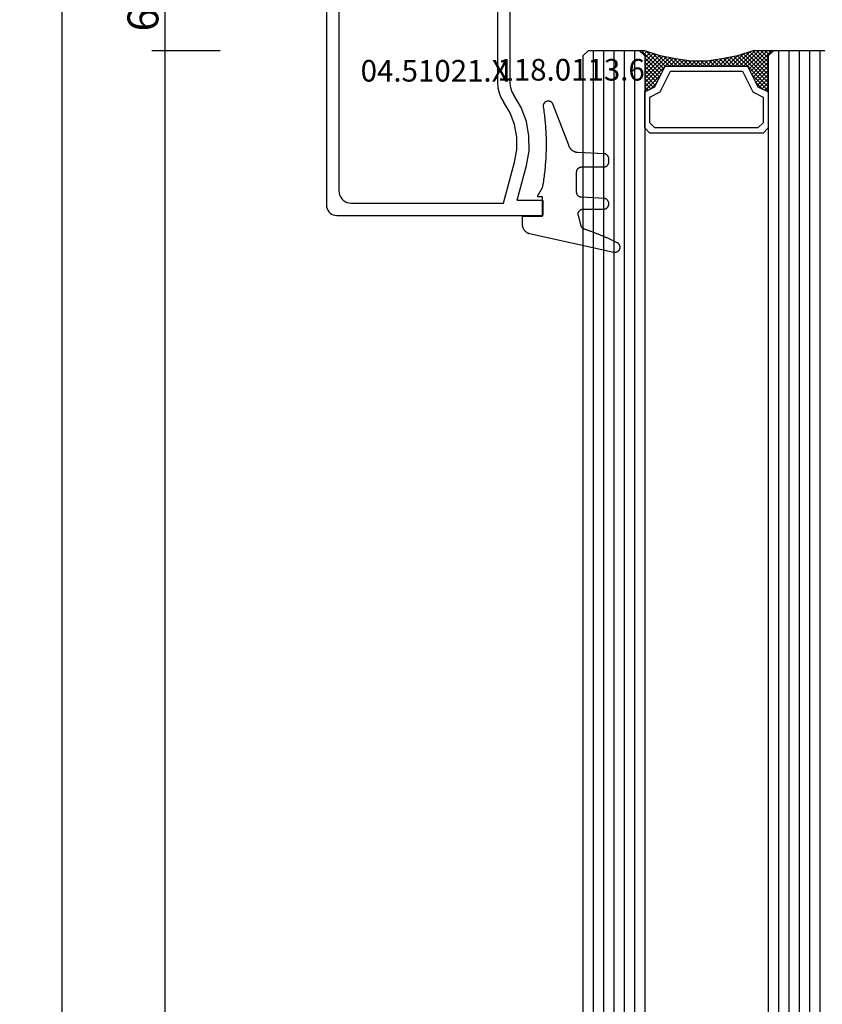
# Model space of a CAD drawing. Units: millimetres. Extents: x 0 to 2878, y -3252 to -50.
# Drawn here: x 2464 to 2542, y -755 to -659 of the extents above; entities that cross this region are included whole.
import ezdxf
from ezdxf.enums import TextEntityAlignment as Align

# ---------------------------------------------------------------- set-up
doc = ezdxf.new("R2010")
doc.units = ezdxf.units.MM
doc.header["$PDMODE"] = 3
doc.header["$PDSIZE"] = -0.5
for name, color, linetype in [('CrossSectionsDim', 3, 'Continuous'), ('CrossSectionsGlass', 4, 'Continuous'), ('CrossSectionsGums', 1, 'Continuous'), ('CrossSectionsProfils', 7, 'Continuous'), ('CrossSectionsTexts', 3, 'Continuous')]:
    doc.layers.add(name, color=color, linetype=linetype)
doc.styles.add('CrossSection', font='simplex.shx', dxfattribs={"height": 3})
doc.styles.get("Standard").update_dxf_attribs({"font": 'complex.shx', "height": 60})
doc.dimstyles.new('CrossSection', dxfattribs={"dimtxt": 3, "dimasz": 3, "dimexe": 1.25, "dimexo": 0.625, "dimtad": 1, "dimdec": 1, "dimtxsty": 'CrossSection', "dimblk": 'NONE', "dimcen": 2.5, "dimclrd": 256, "dimclre": 256, "dimadec": 0, "dimazin": 2, "dimtfac": 1, "dimtdec": 4, "dimtofl": 0, "dimtmove": 0, "dimatfit": 3, "dimfxl": 1, "dimtolj": 1, "dimtzin": 0, "dimarcsym": 0})

# ---------------------------------------------------------------- blocks, each defined once
blk = doc.blocks.new('04_51021_X_TEXT', base_point=(-59.3, -654.8))
at = {"layer": 'CrossSectionsTexts'}
blk.add_text('04.51021.X', height=2.1, dxfattribs=at).set_placement((-65.8, -665.3), align=Align.CENTER)
blk = doc.blocks.new('04_51021_X', base_point=(2739.806, 1154.165))
at = {"layer": 'CrossSectionsProfils'}
for p, q in [((2716.366, 1170.507), (2716.321, 1170.339)), ((2716.44, 1170.665), (2716.366, 1170.507)), ((2716.54, 1170.808), (2716.44, 1170.665)), ((2716.663, 1170.931), (2716.54, 1170.808)), ((2716.806, 1171.031), (2716.663, 1170.931)), ((2716.964, 1171.105), (2716.806, 1171.031)), ((2717.132, 1171.15), (2716.964, 1171.105)), ((2717.306, 1171.165), (2717.132, 1171.15)), ((2737.806, 1171.165), (2717.306, 1171.165)), ((2737.892, 1171.157), (2737.806, 1171.165)), ((2737.977, 1171.135), (2737.892, 1171.157)), ((2738.056, 1171.098), (2737.977, 1171.135)), ((2738.127, 1171.048), (2738.056, 1171.098)), ((2738.189, 1170.986), (2738.127, 1171.048)), ((2738.239, 1170.915), (2738.189, 1170.986)), ((2738.275, 1170.836), (2738.239, 1170.915)), ((2738.298, 1170.752), (2738.275, 1170.836)), ((2738.306, 1170.665), (2738.298, 1170.752)), ((2738.306, 1170.665), (2738.306, 1167.665)), ((2716.321, 1170.339), (2716.306, 1170.165)), ((2716.306, 1170.165), (2716.306, 1150.165)), ((2717.786, 1169.536), (2717.666, 1169.365)), ((2717.934, 1169.684), (2717.786, 1169.536)), ((2718.106, 1169.804), (2717.934, 1169.684)), ((2718.295, 1169.893), (2718.106, 1169.804)), ((2718.497, 1169.947), (2718.295, 1169.893)), ((2718.706, 1169.965), (2718.497, 1169.947)), ((2736.606, 1169.965), (2718.706, 1169.965)), ((2736.692, 1169.957), (2736.606, 1169.965)), ((2736.777, 1169.935), (2736.692, 1169.957)), ((2736.856, 1169.898), (2736.777, 1169.935)), ((2736.927, 1169.848), (2736.856, 1169.898)), ((2736.989, 1169.786), (2736.927, 1169.848)), ((2737.039, 1169.715), (2736.989, 1169.786)), ((2737.075, 1169.636), (2737.039, 1169.715)), ((2737.098, 1169.552), (2737.075, 1169.636)), ((2737.106, 1169.465), (2737.098, 1169.552)), ((2737.106, 1169.465), (2737.106, 1166.965)), ((2717.524, 1168.973), (2717.506, 1168.765)), ((2717.506, 1168.765), (2717.506, 1153.965)), ((2717.578, 1169.175), (2717.524, 1168.973)), ((2717.666, 1169.365), (2717.578, 1169.175)), ((2739.806, 1167.665), (2738.306, 1167.665)), ((2739.806, 1167.665), (2740.247, 1168.106)), ((2740.274, 1168.129), (2740.247, 1168.106)), ((2740.304, 1168.146), (2740.274, 1168.129)), ((2740.337, 1168.158), (2740.304, 1168.146)), ((2740.371, 1168.164), (2740.337, 1168.158)), ((2740.406, 1168.164), (2740.371, 1168.164)), ((2740.44, 1168.158), (2740.406, 1168.164)), ((2740.473, 1168.146), (2740.44, 1168.158)), ((2740.503, 1168.129), (2740.473, 1168.146)), ((2740.53, 1168.106), (2740.503, 1168.129)), ((2740.53, 1168.106), (2741.83, 1166.806)), ((2737.106, 1166.965), (2737.113, 1166.878)), ((2737.113, 1166.878), (2737.136, 1166.794)), ((2737.136, 1166.794), (2737.173, 1166.715)), ((2737.173, 1166.715), (2737.223, 1166.644)), ((2737.223, 1166.644), (2737.284, 1166.582)), ((2737.284, 1166.582), (2737.356, 1166.532)), ((2741.852, 1166.781), (2741.83, 1166.806)), ((2741.838, 1166.532), (2741.858, 1166.559)), ((2741.869, 1166.752), (2741.852, 1166.781)), ((2741.858, 1166.559), (2741.873, 1166.588)), ((2741.881, 1166.72), (2741.869, 1166.752)), ((2741.873, 1166.588), (2741.883, 1166.62)), ((2741.887, 1166.687), (2741.881, 1166.72)), ((2741.883, 1166.62), (2741.888, 1166.654)), ((2741.888, 1166.654), (2741.887, 1166.687)), ((2737.356, 1166.532), (2737.435, 1166.495)), ((2737.435, 1166.495), (2737.519, 1166.473)), ((2737.519, 1166.473), (2737.606, 1166.465)), ((2737.606, 1166.465), (2741.688, 1166.465)), ((2741.688, 1166.465), (2741.722, 1166.468)), ((2741.722, 1166.468), (2741.754, 1166.476)), ((2741.754, 1166.476), (2741.785, 1166.49)), ((2741.785, 1166.49), (2741.813, 1166.509)), ((2741.813, 1166.509), (2741.838, 1166.532)), ((2727.772, 1154.225), (2727.348, 1153.969)), ((2728.231, 1154.412), (2727.772, 1154.225)), ((2728.713, 1154.527), (2728.231, 1154.412)), ((2729.208, 1154.565), (2728.713, 1154.527)), ((2741.806, 1154.565), (2729.208, 1154.565)), ((2741.892, 1154.557), (2741.806, 1154.565)), ((2741.977, 1154.535), (2741.892, 1154.557)), ((2742.056, 1154.498), (2741.977, 1154.535)), ((2742.127, 1154.448), (2742.056, 1154.498)), ((2742.189, 1154.386), (2742.127, 1154.448)), ((2742.239, 1154.315), (2742.189, 1154.386)), ((2742.275, 1154.236), (2742.239, 1154.315)), ((2742.298, 1154.152), (2742.275, 1154.236)), ((2742.306, 1154.065), (2742.298, 1154.152)), ((2717.506, 1153.965), (2721.467, 1152.903)), ((2725.129, 1152.914), (2726.285, 1153.343)), ((2726.285, 1153.343), (2727.348, 1153.969)), ((2728.597, 1153.27), (2728.31, 1153.152)), ((2728.899, 1153.341), (2728.597, 1153.27)), ((2729.208, 1153.365), (2728.899, 1153.341)), ((2739.606, 1153.365), (2729.208, 1153.365)), ((2739.64, 1153.362), (2739.606, 1153.365)), ((2739.674, 1153.353), (2739.64, 1153.362)), ((2739.706, 1153.338), (2739.674, 1153.353)), ((2739.734, 1153.318), (2739.706, 1153.338)), ((2739.759, 1153.293), (2739.734, 1153.318)), ((2739.779, 1153.265), (2739.759, 1153.293)), ((2739.794, 1153.233), (2739.779, 1153.265)), ((2739.803, 1153.2), (2739.794, 1153.233)), ((2739.806, 1153.165), (2739.803, 1153.2)), ((2742.239, 1153.127), (2742.275, 1153.206)), ((2742.275, 1153.206), (2742.298, 1153.291)), ((2742.298, 1153.291), (2742.306, 1153.377)), ((2742.306, 1154.065), (2742.306, 1153.377)), ((2717.806, 1152.642), (2721.157, 1151.744)), ((2717.806, 1152.642), (2717.806, 1150.165)), ((2721.467, 1152.903), (2722.682, 1152.69)), ((2722.682, 1152.69), (2723.915, 1152.694)), ((2723.915, 1152.694), (2725.129, 1152.914)), ((2725.446, 1151.756), (2726.8, 1152.259)), ((2726.8, 1152.259), (2728.045, 1152.992)), ((2728.31, 1153.152), (2728.045, 1152.992)), ((2739.806, 1153.165), (2739.806, 1152.165)), ((2740.256, 1151.905), (2742.056, 1152.944)), ((2742.056, 1152.944), (2742.127, 1152.994)), ((2742.127, 1152.994), (2742.189, 1153.056)), ((2742.189, 1153.056), (2742.239, 1153.127)), ((2721.157, 1151.744), (2722.58, 1151.495)), ((2722.58, 1151.495), (2724.024, 1151.499)), ((2724.024, 1151.499), (2725.446, 1151.756)), ((2739.806, 1152.165), (2739.81, 1152.113)), ((2739.81, 1152.113), (2739.824, 1152.062)), ((2739.824, 1152.062), (2739.846, 1152.015)), ((2739.846, 1152.015), (2739.876, 1151.972)), ((2739.876, 1151.972), (2739.913, 1151.935)), ((2739.913, 1151.935), (2739.956, 1151.905)), ((2739.956, 1151.905), (2740.003, 1151.883)), ((2740.003, 1151.883), (2740.053, 1151.869)), ((2740.053, 1151.869), (2740.106, 1151.865)), ((2740.106, 1151.865), (2740.158, 1151.869)), ((2740.158, 1151.869), (2740.208, 1151.883)), ((2740.208, 1151.883), (2740.256, 1151.905)), ((2717.806, 1150.165), (2716.306, 1150.165))]:
    blk.add_line(p, q, dxfattribs=at)
blk = doc.blocks.new('118_0113_6_TEXT', base_point=(-55.3, -678.3))
at = {"layer": 'CrossSectionsTexts'}
blk.add_text('118.0113.6', height=2.1, dxfattribs=at).set_placement((-52.544, -665.2), align=Align.CENTER)
blk = doc.blocks.new('118_0113_6', base_point=(1461.999, 1136.215))
at = {"layer": 'CrossSectionsGums', "color": 252, "true_color": 0x848484, "flags": 128}
blk.add_lwpolyline([(1461.38, 1132.285), (1461.38, 1130.288), (1461.38, 1130.272), (1461.379, 1130.256), (1461.378, 1130.24), (1461.376, 1130.224), (1461.374, 1130.208), (1461.371, 1130.192), (1461.367, 1130.177), (1461.364, 1130.161), (1461.359, 1130.146), (1461.354, 1130.131), (1461.349, 1130.116), (1461.343, 1130.101), (1461.337, 1130.086), (1461.33, 1130.072), (1461.323, 1130.058), (1461.315, 1130.044), (1461.307, 1130.03), (1461.298, 1130.017), (1461.289, 1130.004), (1461.279, 1129.991), (1461.269, 1129.978), (1461.259, 1129.966), (1461.248, 1129.954), (1461.237, 1129.943), (1461.226, 1129.932), (1461.214, 1129.921), (1461.202, 1129.911), (1461.189, 1129.901), (1461.177, 1129.891), (1461.163, 1129.882), (1461.15, 1129.874), (1461.136, 1129.865), (1461.122, 1129.858), (1461.108, 1129.85), (1461.094, 1129.844), (1461.079, 1129.837), (1461.064, 1129.831), (1461.049, 1129.826), (1461.034, 1129.821), (1461.019, 1129.817), (1461.003, 1129.813), (1460.988, 1129.809), (1460.972, 1129.807), (1460.956, 1129.804), (1460.94, 1129.802), (1460.925, 1129.801), (1460.909, 1129.8), (1460.893, 1129.8), (1460.893, 1129.8), (1460.836, 1129.8), (1460.821, 1129.8), (1460.805, 1129.801), (1460.79, 1129.802), (1460.775, 1129.804), (1460.76, 1129.806), (1460.744, 1129.809), (1460.729, 1129.812), (1460.714, 1129.816), (1460.699, 1129.82), (1460.685, 1129.824), (1460.67, 1129.829), (1460.656, 1129.835), (1460.641, 1129.841), (1460.627, 1129.847), (1460.614, 1129.854), (1460.6, 1129.861), (1460.587, 1129.869), (1460.573, 1129.877), (1460.561, 1129.886), (1460.548, 1129.894), (1460.536, 1129.904), (1460.524, 1129.913), (1460.512, 1129.924), (1460.501, 1129.934), (1460.49, 1129.945), (1460.479, 1129.956), (1460.469, 1129.967), (1460.459, 1129.979), (1460.449, 1129.991), (1460.44, 1130.004), (1460.431, 1130.016), (1460.423, 1130.029), (1460.415, 1130.042), (1460.407, 1130.056), (1460.4, 1130.07), (1460.394, 1130.083), (1460.387, 1130.098), (1460.382, 1130.112), (1460.376, 1130.126), (1460.371, 1130.141), (1460.367, 1130.156), (1460.363, 1130.171), (1460.36, 1130.186), (1460.357, 1130.201), (1460.354, 1130.216), (1460.352, 1130.231), (1460.351, 1130.247), (1460.349, 1130.262), (1460.349, 1130.262), (1460.234, 1132.458), (1460.233, 1132.473), (1460.232, 1132.489), (1460.23, 1132.504), (1460.227, 1132.519), (1460.224, 1132.534), (1460.221, 1132.549), (1460.217, 1132.564), (1460.212, 1132.579), (1460.208, 1132.594), (1460.202, 1132.608), (1460.196, 1132.623), (1460.19, 1132.637), (1460.184, 1132.651), (1460.176, 1132.664), (1460.169, 1132.678), (1460.161, 1132.691), (1460.153, 1132.704), (1460.144, 1132.717), (1460.135, 1132.729), (1460.125, 1132.741), (1460.115, 1132.753), (1460.105, 1132.764), (1460.094, 1132.775), (1460.083, 1132.786), (1460.072, 1132.797), (1460.06, 1132.807), (1460.048, 1132.816), (1460.036, 1132.826), (1460.023, 1132.835), (1460.01, 1132.843), (1459.997, 1132.851), (1459.984, 1132.859), (1459.97, 1132.866), (1459.956, 1132.873), (1459.942, 1132.879), (1459.928, 1132.885), (1459.914, 1132.891), (1459.899, 1132.896), (1459.884, 1132.9), (1459.87, 1132.905), (1459.855, 1132.908), (1459.84, 1132.911), (1459.824, 1132.914), (1459.809, 1132.916), (1459.794, 1132.918), (1459.778, 1132.919), (1459.763, 1132.92), (1459.748, 1132.92), (1459.748, 1132.92), (1457.773, 1132.92), (1457.757, 1132.92), (1457.741, 1132.919), (1457.725, 1132.918), (1457.709, 1132.916), (1457.693, 1132.914), (1457.678, 1132.911), (1457.662, 1132.907), (1457.646, 1132.903), (1457.631, 1132.899), (1457.616, 1132.894), (1457.601, 1132.889), (1457.586, 1132.883), (1457.571, 1132.877), (1457.557, 1132.87), (1457.543, 1132.863), (1457.529, 1132.855), (1457.515, 1132.847), (1457.502, 1132.838), (1457.489, 1132.829), (1457.476, 1132.819), (1457.463, 1132.809), (1457.451, 1132.799), (1457.439, 1132.788), (1457.428, 1132.777), (1457.417, 1132.766), (1457.406, 1132.754), (1457.396, 1132.742), (1457.386, 1132.729), (1457.376, 1132.717), (1457.367, 1132.703), (1457.359, 1132.69), (1457.35, 1132.676), (1457.343, 1132.662), (1457.335, 1132.648), (1457.329, 1132.634), (1457.322, 1132.619), (1457.316, 1132.604), (1457.311, 1132.589), (1457.306, 1132.574), (1457.302, 1132.559), (1457.298, 1132.543), (1457.295, 1132.528), (1457.292, 1132.512), (1457.289, 1132.496), (1457.288, 1132.48), (1457.286, 1132.464), (1457.285, 1132.449), (1457.285, 1132.433), (1457.285, 1132.433), (1457.285, 1130.288), (1457.285, 1130.272), (1457.284, 1130.256), (1457.283, 1130.24), (1457.281, 1130.224), (1457.279, 1130.208), (1457.276, 1130.192), (1457.272, 1130.177), (1457.269, 1130.161), (1457.264, 1130.146), (1457.259, 1130.131), (1457.254, 1130.116), (1457.248, 1130.101), (1457.242, 1130.086), (1457.235, 1130.072), (1457.228, 1130.058), (1457.22, 1130.044), (1457.212, 1130.03), (1457.203, 1130.017), (1457.194, 1130.004), (1457.184, 1129.991), (1457.174, 1129.978), (1457.164, 1129.966), (1457.153, 1129.954), (1457.142, 1129.943), (1457.131, 1129.932), (1457.119, 1129.921), (1457.107, 1129.911), (1457.094, 1129.901), (1457.082, 1129.891), (1457.068, 1129.882), (1457.055, 1129.874), (1457.041, 1129.865), (1457.027, 1129.858), (1457.013, 1129.85), (1456.999, 1129.844), (1456.984, 1129.837), (1456.969, 1129.831), (1456.954, 1129.826), (1456.939, 1129.821), (1456.924, 1129.817), (1456.908, 1129.813), (1456.893, 1129.809), (1456.877, 1129.807), (1456.861, 1129.804), (1456.845, 1129.802), (1456.83, 1129.801), (1456.814, 1129.8), (1456.798, 1129.8), (1456.798, 1129.8), (1456.495, 1129.8), (1456.48, 1129.8), (1456.465, 1129.801), (1456.45, 1129.802), (1456.435, 1129.804), (1456.42, 1129.806), (1456.404, 1129.809), (1456.39, 1129.812), (1456.375, 1129.815), (1456.36, 1129.819), (1456.345, 1129.824), (1456.331, 1129.829), (1456.317, 1129.834), (1456.303, 1129.84), (1456.289, 1129.846), (1456.275, 1129.853), (1456.262, 1129.86), (1456.248, 1129.867), (1456.235, 1129.875), (1456.223, 1129.884), (1456.21, 1129.892), (1456.198, 1129.901), (1456.186, 1129.911), (1456.174, 1129.921), (1456.163, 1129.931), (1456.152, 1129.942), (1456.141, 1129.953), (1456.131, 1129.964), (1456.121, 1129.975), (1456.111, 1129.987), (1456.102, 1129.999), (1456.093, 1130.012), (1456.085, 1130.024), (1456.077, 1130.037), (1456.069, 1130.051), (1456.062, 1130.064), (1456.055, 1130.078), (1456.049, 1130.092), (1456.043, 1130.106), (1456.038, 1130.12), (1456.033, 1130.134), (1456.028, 1130.149), (1456.024, 1130.163), (1456.02, 1130.178), (1456.017, 1130.193), (1456.014, 1130.208), (1456.012, 1130.223), (1456.01, 1130.238), (1456.009, 1130.254), (1456.009, 1130.254), (1455.896, 1132.805), (1455.894, 1132.831), (1455.891, 1132.856), (1455.888, 1132.88), (1455.884, 1132.905), (1455.879, 1132.93), (1455.874, 1132.955), (1455.868, 1132.979), (1455.861, 1133.003), (1455.854, 1133.028), (1455.846, 1133.051), (1455.838, 1133.075), (1455.829, 1133.099), (1455.819, 1133.122), (1455.809, 1133.145), (1455.798, 1133.168), (1455.787, 1133.19), (1455.775, 1133.212), (1455.762, 1133.234), (1455.749, 1133.256), (1455.735, 1133.277), (1455.721, 1133.298), (1455.706, 1133.318), (1455.691, 1133.338), (1455.675, 1133.358), (1455.659, 1133.377), (1455.642, 1133.396), (1455.625, 1133.414), (1455.607, 1133.432), (1455.589, 1133.449), (1455.571, 1133.466), (1455.552, 1133.483), (1455.532, 1133.499), (1455.512, 1133.514), (1455.492, 1133.529), (1455.472, 1133.544), (1455.451, 1133.557), (1455.429, 1133.571), (1455.408, 1133.584), (1455.386, 1133.596), (1455.363, 1133.607), (1455.341, 1133.618), (1455.318, 1133.629), (1455.295, 1133.639), (1455.271, 1133.648), (1455.248, 1133.657), (1455.224, 1133.665), (1455.2, 1133.672), (1455.175, 1133.679), (1455.175, 1133.679), (1451.26, 1135.193), (1451.247, 1135.197), (1451.235, 1135.201), (1451.222, 1135.205), (1451.21, 1135.21), (1451.197, 1135.215), (1451.185, 1135.22), (1451.173, 1135.226), (1451.161, 1135.232), (1451.15, 1135.238), (1451.138, 1135.245), (1451.127, 1135.252), (1451.116, 1135.259), (1451.105, 1135.266), (1451.094, 1135.274), (1451.083, 1135.282), (1451.073, 1135.291), (1451.063, 1135.299), (1451.053, 1135.308), (1451.044, 1135.318), (1451.034, 1135.327), (1451.025, 1135.337), (1451.016, 1135.347), (1451.008, 1135.357), (1451, 1135.367), (1450.992, 1135.378), (1450.984, 1135.389), (1450.977, 1135.4), (1450.97, 1135.411), (1450.963, 1135.423), (1450.956, 1135.434), (1450.95, 1135.446), (1450.945, 1135.458), (1450.939, 1135.47), (1450.934, 1135.483), (1450.929, 1135.495), (1450.925, 1135.507), (1450.921, 1135.52), (1450.917, 1135.533), (1450.914, 1135.546), (1450.91, 1135.559), (1450.908, 1135.572), (1450.905, 1135.585), (1450.903, 1135.598), (1450.902, 1135.611), (1450.901, 1135.624), (1450.9, 1135.638), (1450.899, 1135.651), (1450.899, 1135.664), (1450.899, 1135.664), (1450.899, 1135.688), (1450.899, 1135.705), (1450.9, 1135.723), (1450.902, 1135.74), (1450.904, 1135.758), (1450.907, 1135.775), (1450.91, 1135.792), (1450.914, 1135.809), (1450.919, 1135.826), (1450.924, 1135.843), (1450.93, 1135.86), (1450.937, 1135.876), (1450.944, 1135.892), (1450.951, 1135.908), (1450.959, 1135.923), (1450.968, 1135.938), (1450.977, 1135.953), (1450.987, 1135.968), (1450.998, 1135.982), (1451.008, 1135.996), (1451.02, 1136.009), (1451.031, 1136.022), (1451.044, 1136.035), (1451.056, 1136.047), (1451.07, 1136.058), (1451.083, 1136.07), (1451.097, 1136.08), (1451.111, 1136.09), (1451.126, 1136.1), (1451.141, 1136.109), (1451.156, 1136.118), (1451.172, 1136.126), (1451.188, 1136.133), (1451.204, 1136.14), (1451.22, 1136.146), (1451.237, 1136.152), (1451.254, 1136.157), (1451.271, 1136.161), (1451.288, 1136.165), (1451.305, 1136.169), (1451.322, 1136.171), (1451.34, 1136.173), (1451.357, 1136.175), (1451.375, 1136.175), (1451.392, 1136.175), (1451.41, 1136.175), (1451.427, 1136.174), (1451.445, 1136.172), (1451.462, 1136.17), (1451.462, 1136.17), (1451.624, 1136.145), (1451.787, 1136.121), (1451.949, 1136.098), (1452.112, 1136.077), (1452.275, 1136.056), (1452.438, 1136.037), (1452.601, 1136.019), (1452.765, 1136.002), (1452.928, 1135.986), (1453.092, 1135.972), (1453.255, 1135.958), (1453.419, 1135.946), (1453.583, 1135.935), (1453.747, 1135.925), (1453.91, 1135.916), (1454.074, 1135.908), (1454.238, 1135.901), (1454.403, 1135.896), (1454.567, 1135.891), (1454.731, 1135.888), (1454.895, 1135.886), (1455.059, 1135.885), (1455.223, 1135.885), (1455.388, 1135.887), (1455.552, 1135.889), (1455.716, 1135.893), (1455.88, 1135.898), (1456.044, 1135.904), (1456.208, 1135.911), (1456.372, 1135.919), (1456.536, 1135.929), (1456.7, 1135.939), (1456.863, 1135.951), (1457.027, 1135.964), (1457.191, 1135.978), (1457.354, 1135.993), (1457.518, 1136.009), (1457.681, 1136.027), (1457.844, 1136.045), (1458.007, 1136.065), (1458.17, 1136.086), (1458.332, 1136.108), (1458.495, 1136.131), (1458.657, 1136.155), (1458.82, 1136.181), (1458.982, 1136.207), (1459.143, 1136.235), (1459.305, 1136.264), (1459.305, 1136.264), (1460.161, 1136.753), (1460.161, 1136.265), (1462.111, 1136.265), (1462.111, 1138.215), (1462.822, 1138.215), (1462.849, 1138.215), (1462.876, 1138.214), (1462.902, 1138.212), (1462.929, 1138.209), (1462.955, 1138.206), (1462.982, 1138.202), (1463.008, 1138.197), (1463.034, 1138.192), (1463.06, 1138.186), (1463.086, 1138.179), (1463.111, 1138.171), (1463.137, 1138.163), (1463.162, 1138.154), (1463.187, 1138.144), (1463.211, 1138.134), (1463.236, 1138.123), (1463.26, 1138.112), (1463.283, 1138.099), (1463.307, 1138.086), (1463.33, 1138.073), (1463.352, 1138.059), (1463.375, 1138.044), (1463.396, 1138.028), (1463.418, 1138.012), (1463.439, 1137.996), (1463.459, 1137.979), (1463.479, 1137.961), (1463.498, 1137.943), (1463.517, 1137.924), (1463.536, 1137.905), (1463.554, 1137.885), (1463.571, 1137.865), (1463.588, 1137.844), (1463.604, 1137.823), (1463.62, 1137.801), (1463.635, 1137.779), (1463.649, 1137.757), (1463.663, 1137.734), (1463.676, 1137.711), (1463.689, 1137.687), (1463.701, 1137.663), (1463.712, 1137.639), (1463.723, 1137.615), (1463.733, 1137.59), (1463.742, 1137.565), (1463.75, 1137.54), (1463.758, 1137.514), (1463.765, 1137.488), (1463.765, 1137.488), (1465.551, 1129.315), (1465.558, 1129.286), (1465.562, 1129.257), (1465.566, 1129.227), (1465.567, 1129.197), (1465.566, 1129.167), (1465.564, 1129.137), (1465.56, 1129.108), (1465.554, 1129.078), (1465.546, 1129.049), (1465.536, 1129.021), (1465.525, 1128.993), (1465.512, 1128.966), (1465.497, 1128.94), (1465.481, 1128.915), (1465.464, 1128.891), (1465.445, 1128.868), (1465.424, 1128.846), (1465.402, 1128.826), (1465.379, 1128.807), (1465.355, 1128.789), (1465.33, 1128.773), (1465.304, 1128.758), (1465.277, 1128.745), (1465.249, 1128.734), (1465.221, 1128.724), (1465.192, 1128.717), (1465.163, 1128.711), (1465.133, 1128.707), (1465.103, 1128.704), (1465.073, 1128.704), (1465.043, 1128.705), (1465.014, 1128.708), (1464.984, 1128.713), (1464.955, 1128.72), (1464.926, 1128.728), (1464.898, 1128.738), (1464.871, 1128.75), (1464.844, 1128.764), (1464.818, 1128.779), (1464.794, 1128.796), (1464.77, 1128.814), (1464.747, 1128.834), (1464.726, 1128.855), (1464.706, 1128.877), (1464.688, 1128.901), (1464.671, 1128.925), (1464.655, 1128.951), (1464.641, 1128.977), (1464.641, 1128.977), (1464.61, 1129.042), (1464.578, 1129.107), (1464.547, 1129.172), (1464.516, 1129.237), (1464.486, 1129.302), (1464.455, 1129.367), (1464.425, 1129.433), (1464.394, 1129.498), (1464.364, 1129.563), (1464.334, 1129.629), (1464.304, 1129.695), (1464.275, 1129.76), (1464.245, 1129.826), (1464.216, 1129.892), (1464.187, 1129.958), (1464.158, 1130.024), (1464.13, 1130.09), (1464.101, 1130.156), (1464.073, 1130.222), (1464.045, 1130.288), (1464.017, 1130.355), (1463.989, 1130.421), (1463.961, 1130.488), (1463.934, 1130.554), (1463.906, 1130.621), (1463.879, 1130.688), (1463.852, 1130.754), (1463.825, 1130.821), (1463.799, 1130.888), (1463.772, 1130.955), (1463.746, 1131.022), (1463.72, 1131.089), (1463.694, 1131.157), (1463.669, 1131.224), (1463.643, 1131.291), (1463.618, 1131.359), (1463.592, 1131.426), (1463.567, 1131.494), (1463.543, 1131.561), (1463.518, 1131.629), (1463.494, 1131.697), (1463.469, 1131.764), (1463.445, 1131.832), (1463.421, 1131.9), (1463.398, 1131.968), (1463.374, 1132.036), (1463.351, 1132.104), (1463.327, 1132.173), (1463.327, 1132.173), (1463.324, 1132.182), (1463.32, 1132.191), (1463.316, 1132.2), (1463.312, 1132.209), (1463.308, 1132.218), (1463.303, 1132.227), (1463.298, 1132.236), (1463.294, 1132.245), (1463.289, 1132.253), (1463.283, 1132.262), (1463.278, 1132.27), (1463.273, 1132.278), (1463.267, 1132.287), (1463.261, 1132.295), (1463.255, 1132.303), (1463.249, 1132.311), (1463.243, 1132.318), (1463.237, 1132.326), (1463.23, 1132.333), (1463.224, 1132.341), (1463.217, 1132.348), (1463.21, 1132.355), (1463.203, 1132.362), (1463.196, 1132.369), (1463.188, 1132.376), (1463.181, 1132.382), (1463.173, 1132.389), (1463.166, 1132.395), (1463.158, 1132.401), (1463.15, 1132.407), (1463.142, 1132.413), (1463.134, 1132.419), (1463.126, 1132.425), (1463.117, 1132.43), (1463.109, 1132.435), (1463.1, 1132.44), (1463.092, 1132.445), (1463.083, 1132.45), (1463.074, 1132.455), (1463.065, 1132.459), (1463.056, 1132.463), (1463.047, 1132.467), (1463.038, 1132.471), (1463.029, 1132.475), (1463.02, 1132.479), (1463.01, 1132.482), (1463.001, 1132.485), (1462.991, 1132.488), (1462.991, 1132.488), (1461.994, 1132.756), (1461.976, 1132.76), (1461.958, 1132.764), (1461.939, 1132.767), (1461.921, 1132.769), (1461.902, 1132.771), (1461.884, 1132.772), (1461.865, 1132.772), (1461.846, 1132.772), (1461.828, 1132.771), (1461.809, 1132.769), (1461.791, 1132.766), (1461.773, 1132.763), (1461.754, 1132.759), (1461.736, 1132.754), (1461.719, 1132.749), (1461.701, 1132.743), (1461.684, 1132.736), (1461.666, 1132.729), (1461.65, 1132.721), (1461.633, 1132.712), (1461.617, 1132.703), (1461.601, 1132.693), (1461.586, 1132.683), (1461.571, 1132.672), (1461.556, 1132.66), (1461.542, 1132.648), (1461.529, 1132.635), (1461.516, 1132.622), (1461.503, 1132.608), (1461.491, 1132.594), (1461.479, 1132.579), (1461.468, 1132.564), (1461.458, 1132.549), (1461.448, 1132.533), (1461.439, 1132.517), (1461.43, 1132.5), (1461.423, 1132.484), (1461.415, 1132.466), (1461.409, 1132.449), (1461.403, 1132.431), (1461.397, 1132.413), (1461.393, 1132.395), (1461.389, 1132.377), (1461.386, 1132.359), (1461.383, 1132.34), (1461.382, 1132.322), (1461.381, 1132.303), (1461.38, 1132.285), (1461.38, 1132.285)], dxfattribs=at)
blk = doc.blocks.new('42_mm', base_point=(1856, 0))
at = {"layer": 'CrossSectionsGlass'}
for p, q in [((1877, -19), (0, -19)), ((1877, -18.5), (1877, -23.5)), ((1877, -20), (0, -20)), ((1877, -21), (0, -21)), ((1877, -22), (0, -22)), ((1877, -23), (0, -23)), ((1877, -23.7), (1874.967, -25.733)), ((1876.5, -24), (1877, -23.5)), ((1877, -24.3), (1876.6, -23.9)), ((1877, -23.9), (1876.8, -23.7)), ((1876.5, -24), (0.5, -24)), ((1874.7, -25.6), (1873.1, -24)), ((1873.5, -24), (1873.167, -24.333)), ((1873.9, -24), (1873.3, -24.6)), ((1873.9, -25.2), (1873.3, -24.6)), ((1874.3, -24), (1873.433, -24.867)), ((1876.5, -27), (1873.5, -24)), ((1874.7, -24), (1873.633, -25.067)), ((1875.1, -24), (1873.9, -25.2)), ((1876.6, -26.7), (1873.9, -24)), ((1875.5, -24), (1874.167, -25.333)), ((1876.7, -26.4), (1874.3, -24)), ((1875.9, -24), (1874.433, -25.467)), ((1876.3, -24), (1874.7, -25.6)), ((1876.8, -26.1), (1874.7, -24)), ((1876.9, -25.8), (1875.1, -24)), ((1877, -24.1), (1875.233, -25.867)), ((1877, -25.5), (1875.5, -24)), ((1877, -24.5), (1875.5, -26)), ((1877, -25.1), (1875.9, -24)), ((1877, -24.7), (1876.3, -24)), ((1877, -24.9), (1875.5, -26.4)), ((1877, -25.3), (1875.5, -26.8)), ((1876.9, -25.8), (1875.5, -27.2)), ((1876.7, -26.4), (1875.5, -27.6)), ((1876.433, -27.333), (1875.5, -26.4)), ((1876.367, -27.667), (1875.5, -26.8)), ((1876.5, -27), (1875.5, -28)), ((1876.3, -28), (1875.5, -27.2)), ((1876.4, -27.5), (1875.5, -28.4)), ((1876.233, -28.333), (1875.5, -27.6)), ((1876.3, -28), (1875.5, -28.8)), ((1876.176, -28.676), (1875.5, -28)), ((1876.129, -29.029), (1875.5, -28.4)), ((1876.2, -28.5), (1875.5, -29.2)), ((1876.082, -29.382), (1875.5, -28.8)), ((1876.138, -28.962), (1875.5, -29.6)), ((1876.035, -29.735), (1875.5, -29.2)), ((1876.077, -29.423), (1875.5, -30)), ((1876, -30.1), (1875.5, -29.6)), ((1876.015, -29.885), (1875.5, -30.4)), ((1876, -30.5), (1875.5, -30)), ((1876, -30.3), (1875.5, -30.8)), ((1876, -30.9), (1875.5, -30.4)), ((1876, -30.7), (1875.5, -31.2)), ((1876, -31.3), (1875.5, -30.8)), ((1876, -31.1), (1875.5, -31.6)), ((1876.031, -31.731), (1875.5, -31.2)), ((1876, -31.5), (1875.5, -32)), ((1876.092, -32.192), (1875.5, -31.6)), ((1876.047, -31.853), (1875.5, -32.4)), ((1876.154, -32.654), (1875.5, -32)), ((1876.094, -32.206), (1875.5, -32.8)), ((1876.225, -33.125), (1875.5, -32.4)), ((1876.25, -33.25), (1873.5, -36)), ((1876.141, -32.559), (1875.5, -33.2)), ((1876.325, -33.625), (1875.5, -32.8)), ((1876.188, -32.912), (1875.5, -33.6)), ((1876.425, -34.125), (1875.5, -33.2)), ((1874.7, -34.4), (1873.1, -36)), ((1876.317, -33.583), (1873.9, -36)), ((1876.383, -33.917), (1874.3, -36)), ((1876.45, -34.25), (1874.7, -36)), ((1876.3, -36), (1874.7, -34.4)), ((1877, -36.3), (1874.967, -34.267)), ((1876.95, -35.85), (1875.233, -34.133)), ((1876.55, -34.65), (1875.5, -33.6)), ((1876.75, -35.25), (1875.5, -34)), ((1873.9, -34.8), (1873.3, -35.4)), ((1874.3, -36), (1873.433, -35.133)), ((1874.7, -36), (1873.633, -34.933)), ((1875.1, -36), (1873.9, -34.8)), ((1875.5, -36), (1874.167, -34.667)), ((1875.9, -36), (1874.433, -34.533)), ((1876.525, -34.575), (1875.1, -36)), ((1876.625, -34.875), (1875.5, -36)), ((1876.725, -35.175), (1875.9, -36)), ((1876.5, -36), (0.5, -36)), ((1873.1, -36), (1873.033, -35.933)), ((1873.5, -36), (1873.167, -35.667)), ((1873.9, -36), (1873.3, -35.4)), ((1876.825, -35.475), (1876.3, -36)), ((1876.5, -36), (1877, -36.5)), ((1876.925, -35.775), (1876.6, -36.1)), ((1877.025, -36.075), (1876.8, -36.3)), ((1877, -37), (0, -37)), ((1877, -36.5), (1877, -41.5)), ((1877, -38), (0, -38)), ((1877, -39), (0, -39)), ((1877, -40), (0, -40)), ((1877, -41), (0, -41)), ((1876.5, -42), (0.5, -42)), ((1876.5, -42), (1877, -41.5))]:
    blk.add_line(p, q, dxfattribs=at)
at = {"layer": 'CrossSectionsGlass', "flags": 128}
for points in [[(1873, -36), (1873.5, -35), (1875.5, -34), (1875.5, -26), (1873.5, -25), (1873, -24), (1876.5, -24), (1877, -23.5), (1877, -25.5), (1876.5, -27), (1876.2, -28.5), (1876, -30), (1876, -31.5), (1876.2, -33), (1876.5, -34.5), (1877, -36), (1877, -36.5), (1876.5, -36), (1873, -36)], [(1869.5, -24), (1869, -24.5), (1869, -35.5), (1869.5, -36), (1873, -36), (1873.5, -35), (1875.5, -34), (1875.5, -26), (1873.5, -25), (1873, -24), (1869.5, -24)], [(1870, -24.5), (1869.5, -25), (1869.5, -35), (1870, -35.5), (1872.5, -35.5), (1873, -34.5), (1875, -33.5), (1875, -26.5), (1873, -25.5), (1872.5, -24.5), (1870, -24.5)]]:
    blk.add_lwpolyline(points, dxfattribs=at)
blk = doc.blocks.new('*D165')
at = {"layer": 'CrossSectionsDim', "lineweight": -2}
for p, q in [((-86.625, -656.3), (-93.25, -656.3)), ((-92, -656.3), (-92, -662.3)), ((-86.625, -662.3), (-93.25, -662.3))]:
    blk.add_line(p, q, dxfattribs=at)
at = {"layer": 'Defpoints', "color": 0}
for p in [(-86, -656.3), (-92, -662.3), (-86, -662.3)]:
    blk.add_point(p, dxfattribs=at)
at = {"layer": 'CrossSectionsDim', "color": 0, "insert": (-94.125, -659.3), "char_height": 3, "attachment_point": 5, "rotation": 90, "style": 'CrossSection'}
blk.add_mtext('\\A1;6', dxfattribs=at)
blk = doc.blocks.new('_NONE')
blk = doc.blocks.new('*D166')
at = {"layer": 'CrossSectionsDim', "lineweight": -2}
for p, q in [((-86.625, -662.3), (-93.25, -662.3)), ((-92, -662.3), (-92, -2539.3)), ((-86.625, -2539.3), (-93.25, -2539.3))]:
    blk.add_line(p, q, dxfattribs=at)
at = {"layer": 'Defpoints', "color": 0}
for p in [(-86, -662.3), (-92, -2539.3), (-86, -2539.3)]:
    blk.add_point(p, dxfattribs=at)
at = {"layer": 'CrossSectionsDim', "color": 0, "insert": (-94.125, -1600.8), "char_height": 3, "attachment_point": 5, "rotation": 90, "style": 'CrossSection'}
blk.add_mtext('\\A1;1877', dxfattribs=at)
blk = doc.blocks.new('*D167')
at = {"layer": 'CrossSectionsDim', "lineweight": -2}
for p, q in [((-96.625, -656.3), (-103.25, -656.3)), ((-102, -656.3), (-102, -2545.3)), ((-96.625, -2545.3), (-103.25, -2545.3))]:
    blk.add_line(p, q, dxfattribs=at)
at = {"layer": 'Defpoints', "color": 0}
for p in [(-96, -656.3), (-102, -2545.3), (-96, -2545.3)]:
    blk.add_point(p, dxfattribs=at)
at = {"layer": 'CrossSectionsDim', "color": 0, "insert": (-104.125, -1600.8), "char_height": 3, "attachment_point": 5, "rotation": 90, "style": 'CrossSection'}
blk.add_mtext('\\A1;1889', dxfattribs=at)
blk = doc.blocks.new('*D98')
at = {"layer": 'CrossSectionsDim', "lineweight": -2}
for p, q in [((2483.375, -656.3), (2476.75, -656.3)), ((2478, -656.3), (2478, -662.3)), ((2483.375, -662.3), (2476.75, -662.3))]:
    blk.add_line(p, q, dxfattribs=at)
at = {"layer": 'Defpoints', "color": 0}
for p in [(2484, -656.3), (2478, -662.3), (2484, -662.3)]:
    blk.add_point(p, dxfattribs=at)
at = {"layer": 'CrossSectionsDim', "color": 0, "insert": (2475.875, -659.3), "char_height": 3, "attachment_point": 5, "rotation": 90, "style": 'CrossSection'}
blk.add_mtext('\\A1;6', dxfattribs=at)
blk = doc.blocks.new('*D99')
at = {"layer": 'CrossSectionsDim', "lineweight": -2}
for p, q in [((2483.375, -662.3), (2476.75, -662.3)), ((2478, -662.3), (2478, -2539.3)), ((2483.375, -2539.3), (2476.75, -2539.3))]:
    blk.add_line(p, q, dxfattribs=at)
at = {"layer": 'Defpoints', "color": 0}
for p in [(2484, -662.3), (2478, -2539.3), (2484, -2539.3)]:
    blk.add_point(p, dxfattribs=at)
at = {"layer": 'CrossSectionsDim', "color": 0, "insert": (2475.875, -1600.8), "char_height": 3, "attachment_point": 5, "rotation": 90, "style": 'CrossSection'}
blk.add_mtext('\\A1;1877', dxfattribs=at)
blk = doc.blocks.new('*D100')
at = {"layer": 'CrossSectionsDim', "lineweight": -2}
for p, q in [((2473.375, -656.3), (2466.75, -656.3)), ((2468, -656.3), (2468, -2545.3)), ((2473.375, -2545.3), (2466.75, -2545.3))]:
    blk.add_line(p, q, dxfattribs=at)
at = {"layer": 'Defpoints', "color": 0}
for p in [(2474, -656.3), (2468, -2545.3), (2474, -2545.3)]:
    blk.add_point(p, dxfattribs=at)
at = {"layer": 'CrossSectionsDim', "color": 0, "insert": (2465.875, -1600.8), "char_height": 3, "attachment_point": 5, "rotation": 90, "style": 'CrossSection'}
blk.add_mtext('\\A1;1889', dxfattribs=at)
blk = doc.blocks.new('CS_6VERT1', base_point=(0, -520))
at = {"layer": 'CrossSectionsGlass', "yscale": -1, "rotation": 89.99999999999997}
blk.add_blockref('42_mm', (-9.4, -683.3), dxfattribs=at)
at = {"layer": 'CrossSectionsGums', "yscale": -1, "rotation": 270}
blk.add_blockref('118_0113_6', (-55.3, -678.3), dxfattribs=at)
at = {"layer": 'CrossSectionsProfils', "rotation": 90.00000000000001}
blk.add_blockref('04_51021_X', (-59.3, -654.8), dxfattribs=at)
at = {"layer": 'CrossSectionsTexts'}
for name, p in [('04_51021_X_TEXT', (-59.3, -654.8)), ('118_0113_6_TEXT', (-55.3, -678.3))]:
    blk.add_blockref(name, p, dxfattribs=at)
at = {"layer": 'CrossSectionsDim'}
for base, p1, p2, text, picture, middle in [((-102, -2545.3), (-96, -656.3), (-96, -2545.3), '1889', '*D167', (-102, -1600.8)), ((-92, -662.3), (-86, -656.3), (-86, -662.3), '6', '*D165', (-92, -659.3)), ((-92, -2539.3), (-86, -662.3), (-86, -2539.3), '1877', '*D166', (-92, -1600.8))]:
    dim = blk.add_linear_dim(base=base, p1=p1, p2=p2, angle=90, text=text, dimstyle='CrossSection', override={"dimpost": '<>'}, dxfattribs=at)
    dim.commit()
    dim.dimension.update_dxf_attribs({"geometry": picture, "text_midpoint": middle, "dimtype": 160})

msp = doc.modelspace()

# ---------------------------------------------------------------- block references
msp.add_blockref('CS_6VERT1', (2570, -520))
at = {"layer": 'CrossSectionsGlass', "yscale": -1, "rotation": 89.99999999999997}
msp.add_blockref('42_mm', (2560.6, -683.3), dxfattribs=at)
at = {"layer": 'CrossSectionsGums', "yscale": -1, "rotation": 270}
msp.add_blockref('118_0113_6', (2514.7, -678.3), dxfattribs=at)
at = {"layer": 'CrossSectionsProfils', "rotation": 90.00000000000001}
msp.add_blockref('04_51021_X', (2510.7, -654.8), dxfattribs=at)
at = {"layer": 'CrossSectionsTexts'}
for name, p in [('04_51021_X_TEXT', (2510.7, -654.8)), ('118_0113_6_TEXT', (2514.7, -678.3))]:
    msp.add_blockref(name, p, dxfattribs=at)

# ---------------------------------------------------------------- dimensions: what is measured, and where the dimension line sits
at = {"layer": 'CrossSectionsDim'}
for base, p1, p2, text, picture, middle in [((2468, -2545.3), (2474, -656.3), (2474, -2545.3), '1889', '*D100', (2468, -1600.8)), ((2478, -662.3), (2484, -656.3), (2484, -662.3), '6', '*D98', (2478, -659.3)), ((2478, -2539.3), (2484, -662.3), (2484, -2539.3), '1877', '*D99', (2478, -1600.8))]:
    dim = msp.add_linear_dim(base=base, p1=p1, p2=p2, angle=90, text=text, dimstyle='CrossSection', override={"dimpost": '<>'}, dxfattribs=at)
    dim.commit()
    dim.dimension.update_dxf_attribs({"geometry": picture, "text_midpoint": middle, "dimtype": 160})

doc.saveas('drawing.dxf')
